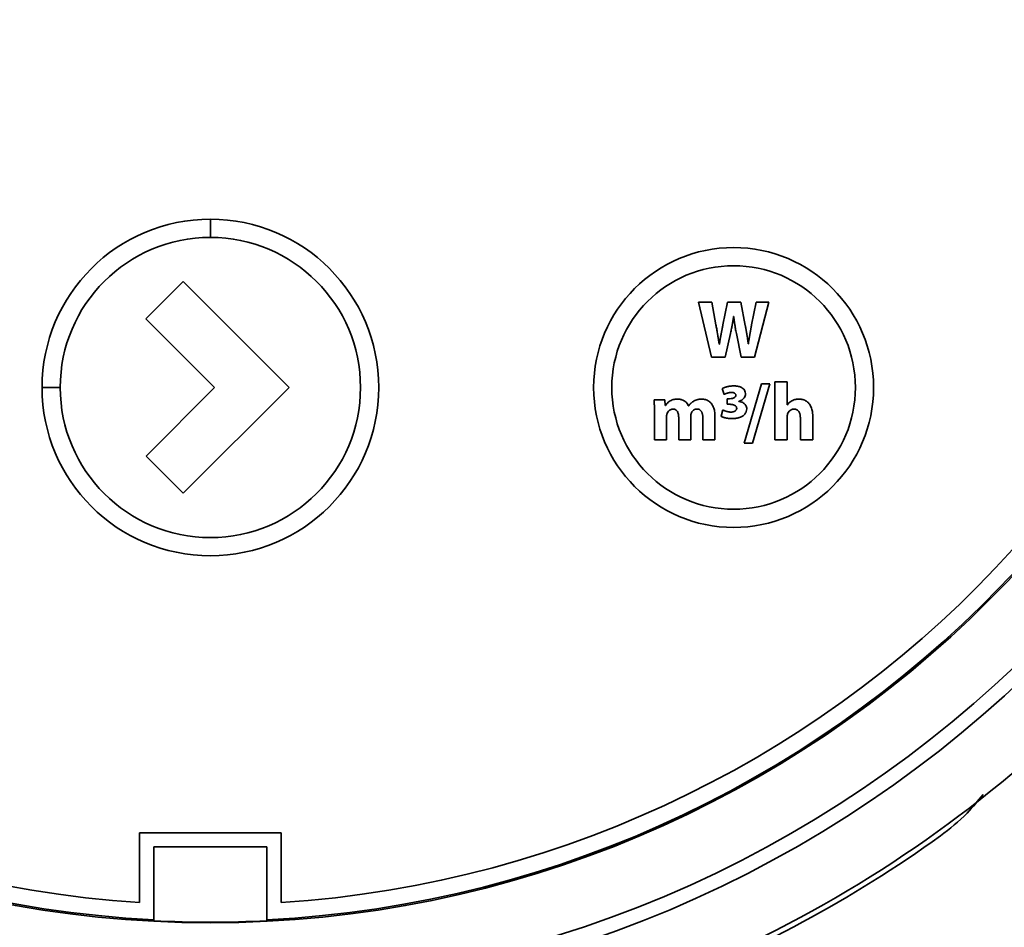
# Paper-space layout 'Blatt1' of a CAD drawing. Units: millimetres. Extents: x 0 to 4200, y 0 to 2970.
# Drawn here: x 1226 to 1284, y 1285 to 1339 of the extents above; entities that cross this region are included whole.
import ezdxf

# ---------------------------------------------------------------- set-up
doc = ezdxf.new("R2010")
doc.units = ezdxf.units.MM

psp = doc.layouts.new('Blatt1')

# ---------------------------------------------------------------- linework, layer by layer
at = {"color": 7, "linetype": 'Continuous', "lineweight": 35, "ltscale": 10}
for p, q in [((1237.414, 1327.171), (1237.414, 1326.099)), ((1233.612, 1321.302), (1235.816, 1323.506)), ((1235.816, 1323.506), (1242.062, 1317.261)), ((1266.175, 1322.276), (1266.946, 1319.031)), ((1266.96, 1322.276), (1266.175, 1322.276)), ((1267.206, 1320.943), (1266.96, 1322.276)), ((1267.894, 1322.276), (1267.62, 1320.952)), ((1268.675, 1322.276), (1267.894, 1322.276)), ((1268.935, 1320.909), (1268.675, 1322.276)), ((1269.571, 1322.276), (1269.306, 1320.952)), ((1269.478, 1319.031), (1270.317, 1322.276)), ((1270.317, 1322.276), (1269.571, 1322.276)), ((1237.661, 1317.251), (1233.612, 1321.302)), ((1268.246, 1321.429), (1268.255, 1321.429)), ((1267.75, 1319.031), (1268.058, 1320.427)), ((1268.409, 1320.427), (1268.684, 1319.031)), ((1267.408, 1319.802), (1267.398, 1319.802)), ((1269.117, 1319.821), (1269.109, 1319.821)), ((1266.946, 1319.031), (1267.75, 1319.031)), ((1268.684, 1319.031), (1269.478, 1319.031)), ((1228.568, 1317.253), (1227.496, 1317.253)), ((1233.622, 1313.214), (1237.661, 1317.251)), ((1242.062, 1317.261), (1235.816, 1311.017)), ((1267.581, 1317.19), (1267.681, 1316.84)), ((1269.896, 1317.46), (1268.865, 1313.969)), ((1269.352, 1313.969), (1270.382, 1317.46)), ((1270.382, 1317.46), (1269.896, 1317.46)), ((1270.677, 1317.581), (1270.677, 1314.16)), ((1271.409, 1317.581), (1270.677, 1317.581)), ((1271.409, 1316.233), (1271.409, 1317.581)), ((1264.185, 1316.516), (1263.564, 1316.516)), ((1264.214, 1316.194), (1264.185, 1316.516)), ((1267.87, 1316.589), (1267.87, 1316.261)), ((1268.005, 1316.589), (1267.87, 1316.589)), ((1264.229, 1316.194), (1264.214, 1316.194)), ((1265.596, 1316.165), (1265.587, 1316.165)), ((1267.615, 1315.929), (1267.505, 1315.553)), ((1267.87, 1316.261), (1268.015, 1316.261)), ((1268.554, 1316.43), (1268.554, 1316.439)), ((1271.419, 1316.233), (1271.409, 1316.233)), ((1263.583, 1315.765), (1263.583, 1314.161)), ((1264.296, 1314.161), (1264.296, 1315.528)), ((1265.01, 1315.481), (1265.01, 1314.161)), ((1265.721, 1314.161), (1265.721, 1315.538)), ((1266.435, 1315.437), (1266.435, 1314.161)), ((1267.148, 1314.161), (1267.148, 1315.549)), ((1271.409, 1314.16), (1271.409, 1315.557)), ((1272.179, 1315.456), (1272.179, 1314.16)), ((1272.911, 1314.16), (1272.911, 1315.534)), ((1263.583, 1314.161), (1264.296, 1314.161)), ((1265.01, 1314.161), (1265.721, 1314.161)), ((1266.435, 1314.161), (1267.148, 1314.161)), ((1270.677, 1314.16), (1271.409, 1314.16)), ((1272.179, 1314.16), (1272.911, 1314.16)), ((1268.865, 1313.969), (1269.352, 1313.969)), ((1235.816, 1311.017), (1233.622, 1313.214)), ((1233.247, 1291.003), (1241.58, 1291.003)), ((1233.247, 1286.889), (1233.247, 1291.003)), ((1241.58, 1286.889), (1241.58, 1291.003)), ((1240.747, 1290.17), (1234.08, 1290.17)), ((1234.08, 1290.17), (1234.08, 1285.82)), ((1240.747, 1285.82), (1240.747, 1290.17))]:
    psp.add_line(p, q, dxfattribs=at)
at = {"color": 7, "linetype": 'Continuous', "lineweight": 35, "ltscale": 100}
for centre, radius in [((1237.414, 1350.587), 69.583), ((1237.414, 1350.587), 68.73), ((1237.414, 1350.587), 64.883), ((1268.247, 1317.253), 8.248), ((1268.247, 1317.253), 7.176)]:
    psp.add_circle(centre, radius, dxfattribs=at)
for centre, radius, start, end in [((1237.414, 1350.587), 64.8, 272.94862, 267.05138), ((1237.414, 1350.587), 63.833, 273.74259, 266.25741), ((1237.414, 1317.253), 9.918, 180, 90), ((1237.414, 1317.253), 9.918, 90, 180), ((1237.414, 1317.253), 8.846, 180, 90), ((1237.414, 1317.253), 8.846, 90, 180), ((1237.414, 1350.587), 73.333, 290.82913, 310.70966), ((1237.414, 1350.564), 73.616, 290.84774, 305.75764), ((1237.414, 1350.587), 64.852, 267.05376, 272.94624)]:
    psp.add_arc(centre, radius, start, end, dxfattribs=at)
at = {"color": 7, "linetype": 'Continuous', "lineweight": 35, "ltscale": 10}
for points, knots in [([(1268.058, 1320.427), (1268.061, 1320.438), (1268.074, 1320.492), (1268.095, 1320.59), (1268.122, 1320.72), (1268.144, 1320.829), (1268.157, 1320.9), (1268.163, 1320.933), (1268.166, 1320.949), (1268.169, 1320.966), (1268.172, 1320.982), (1268.175, 1320.999), (1268.177, 1321.015), (1268.183, 1321.048), (1268.192, 1321.097), (1268.2, 1321.146), (1268.206, 1321.179), (1268.208, 1321.193), (1268.21, 1321.207), (1268.212, 1321.22), (1268.215, 1321.237), (1268.218, 1321.253), (1268.22, 1321.27), (1268.223, 1321.286), (1268.226, 1321.303), (1268.228, 1321.319), (1268.231, 1321.336), (1268.234, 1321.352), (1268.236, 1321.369), (1268.239, 1321.385), (1268.242, 1321.405), (1268.244, 1321.42), (1268.246, 1321.429)], [0, 0, 0, 0, 0.032695, 0.163478, 0.29426, 0.425042, 0.490432, 0.50678, 0.523127, 0.539475, 0.555822, 0.57217, 0.588517, 0.604865, 0.670255, 0.735645, 0.751992, 0.768339, 0.776513, 0.792861, 0.809208, 0.825556, 0.841903, 0.85825, 0.874598, 0.890945, 0.907293, 0.92364, 0.939988, 0.956335, 0.972683, 1, 1, 1, 1]), ([(1268.255, 1321.429), (1268.257, 1321.418), (1268.258, 1321.401), (1268.261, 1321.379), (1268.263, 1321.363), (1268.265, 1321.346), (1268.266, 1321.33), (1268.268, 1321.313), (1268.27, 1321.297), (1268.272, 1321.28), (1268.274, 1321.263), (1268.276, 1321.247), (1268.278, 1321.23), (1268.281, 1321.214), (1268.283, 1321.197), (1268.285, 1321.181), (1268.289, 1321.148), (1268.296, 1321.098), (1268.303, 1321.049), (1268.308, 1321.016), (1268.31, 1320.999), (1268.313, 1320.983), (1268.315, 1320.966), (1268.318, 1320.95), (1268.321, 1320.933), (1268.326, 1320.9), (1268.337, 1320.829), (1268.356, 1320.72), (1268.381, 1320.578), (1268.399, 1320.481), (1268.409, 1320.427)], [0, 0, 0, 0, 0.032873, 0.04931, 0.065746, 0.082183, 0.098619, 0.115056, 0.131493, 0.147929, 0.164366, 0.180802, 0.197239, 0.213675, 0.230112, 0.246549, 0.262985, 0.328732, 0.394478, 0.410915, 0.427352, 0.443788, 0.460225, 0.476661, 0.493098, 0.509534, 0.575281, 0.706775, 0.838269, 1, 1, 1, 1]), ([(1267.398, 1319.802), (1267.397, 1319.807), (1267.396, 1319.818), (1267.393, 1319.835), (1267.39, 1319.851), (1267.388, 1319.868), (1267.385, 1319.884), (1267.382, 1319.9), (1267.38, 1319.917), (1267.377, 1319.933), (1267.374, 1319.95), (1267.372, 1319.966), (1267.369, 1319.983), (1267.366, 1319.999), (1267.364, 1320.016), (1267.36, 1320.038), (1267.357, 1320.06), (1267.353, 1320.081), (1267.35, 1320.098), (1267.348, 1320.114), (1267.345, 1320.131), (1267.342, 1320.147), (1267.34, 1320.164), (1267.337, 1320.18), (1267.334, 1320.197), (1267.332, 1320.213), (1267.329, 1320.23), (1267.326, 1320.246), (1267.323, 1320.268), (1267.319, 1320.29), (1267.315, 1320.312), (1267.313, 1320.328), (1267.31, 1320.345), (1267.307, 1320.361), (1267.302, 1320.394), (1267.283, 1320.509), (1267.25, 1320.698), (1267.22, 1320.864), (1267.206, 1320.943)], [0, 0, 0, 0, 0.014405, 0.028809, 0.043214, 0.057619, 0.072024, 0.086428, 0.100833, 0.115238, 0.129642, 0.144047, 0.158452, 0.172856, 0.187261, 0.201666, 0.230475, 0.24488, 0.259285, 0.273689, 0.288094, 0.302499, 0.316904, 0.331308, 0.345713, 0.360118, 0.374522, 0.388927, 0.403332, 0.432141, 0.446546, 0.460951, 0.475355, 0.48976, 0.504165, 0.561784, 0.79226, 1, 1, 1, 1]), ([(1267.62, 1320.952), (1267.618, 1320.941), (1267.614, 1320.925), (1267.61, 1320.903), (1267.606, 1320.887), (1267.603, 1320.87), (1267.599, 1320.848), (1267.594, 1320.827), (1267.59, 1320.805), (1267.587, 1320.789), (1267.583, 1320.772), (1267.58, 1320.756), (1267.577, 1320.739), (1267.572, 1320.718), (1267.568, 1320.696), (1267.564, 1320.674), (1267.561, 1320.658), (1267.557, 1320.641), (1267.554, 1320.625), (1267.551, 1320.609), (1267.547, 1320.587), (1267.542, 1320.565), (1267.538, 1320.543), (1267.535, 1320.527), (1267.532, 1320.511), (1267.529, 1320.494), (1267.525, 1320.478), (1267.522, 1320.461), (1267.519, 1320.445), (1267.515, 1320.423), (1267.511, 1320.401), (1267.507, 1320.38), (1267.503, 1320.358), (1267.499, 1320.336), (1267.494, 1320.314), (1267.491, 1320.298), (1267.488, 1320.281), (1267.485, 1320.265), (1267.481, 1320.243), (1267.477, 1320.221), (1267.474, 1320.199), (1267.471, 1320.183), (1267.468, 1320.166), (1267.465, 1320.15), (1267.462, 1320.134), (1267.459, 1320.117), (1267.456, 1320.101), (1267.453, 1320.084), (1267.451, 1320.068), (1267.448, 1320.052), (1267.445, 1320.035), (1267.442, 1320.019), (1267.44, 1320.002), (1267.437, 1319.986), (1267.434, 1319.969), (1267.431, 1319.947), (1267.427, 1319.925), (1267.424, 1319.903), (1267.421, 1319.887), (1267.418, 1319.871), (1267.416, 1319.854), (1267.413, 1319.837), (1267.411, 1319.82), (1267.409, 1319.808), (1267.408, 1319.802)], [0, 0, 0, 0, 0.0285003, 0.0427504, 0.0570005, 0.0712507, 0.0855008, 0.1140011, 0.1282512, 0.1425013, 0.1567515, 0.1710016, 0.1852517, 0.1995019, 0.2280021, 0.2422523, 0.2565024, 0.2707525, 0.2850027, 0.2992528, 0.3135029, 0.3420032, 0.3562533, 0.3705035, 0.3847536, 0.3990037, 0.4132539, 0.427504, 0.4417541, 0.4560043, 0.4845045, 0.4987547, 0.5130048, 0.5415051, 0.5557552, 0.5700053, 0.5842555, 0.5985056, 0.6127557, 0.641256, 0.6555061, 0.6697563, 0.6840064, 0.6982565, 0.7125067, 0.7267568, 0.741007, 0.7552571, 0.7695072, 0.7837574, 0.7980075, 0.8122576, 0.8265078, 0.8407579, 0.855008, 0.8692582, 0.8977585, 0.9120086, 0.9262587, 0.9405089, 0.954759, 0.9690091, 0.9845045, 1, 1, 1, 1]), ([(1269.109, 1319.821), (1269.107, 1319.832), (1269.1, 1319.887), (1269.086, 1319.986), (1269.067, 1320.118), (1269.05, 1320.228), (1269.039, 1320.305), (1269.033, 1320.343), (1269.029, 1320.365), (1269.027, 1320.381), (1269.024, 1320.398), (1269.021, 1320.414), (1269.019, 1320.431), (1269.016, 1320.447), (1269.013, 1320.464), (1269.008, 1320.497), (1269, 1320.546), (1268.991, 1320.601), (1268.984, 1320.639), (1268.98, 1320.661), (1268.977, 1320.677), (1268.974, 1320.694), (1268.972, 1320.71), (1268.969, 1320.727), (1268.963, 1320.759), (1268.957, 1320.792), (1268.951, 1320.825), (1268.948, 1320.841), (1268.944, 1320.861), (1268.94, 1320.883), (1268.937, 1320.9), (1268.935, 1320.909)], [0, 0, 0, 0, 0.03025, 0.15125, 0.27225, 0.39325, 0.45375, 0.484, 0.499125, 0.51425, 0.529375, 0.5445, 0.559625, 0.57475, 0.589875, 0.605, 0.6655, 0.726, 0.756249, 0.771374, 0.786499, 0.801624, 0.816749, 0.831874, 0.846999, 0.907499, 0.922624, 0.937749, 0.952874, 0.976437, 1, 1, 1, 1]), ([(1269.306, 1320.952), (1269.304, 1320.941), (1269.301, 1320.924), (1269.297, 1320.903), (1269.294, 1320.886), (1269.291, 1320.87), (1269.288, 1320.853), (1269.285, 1320.837), (1269.283, 1320.821), (1269.279, 1320.799), (1269.275, 1320.777), (1269.271, 1320.755), (1269.268, 1320.738), (1269.265, 1320.722), (1269.262, 1320.706), (1269.259, 1320.689), (1269.256, 1320.673), (1269.254, 1320.656), (1269.251, 1320.64), (1269.247, 1320.618), (1269.243, 1320.596), (1269.239, 1320.574), (1269.236, 1320.558), (1269.233, 1320.542), (1269.23, 1320.525), (1269.227, 1320.509), (1269.225, 1320.492), (1269.222, 1320.476), (1269.219, 1320.459), (1269.216, 1320.443), (1269.212, 1320.421), (1269.208, 1320.399), (1269.202, 1320.361), (1269.196, 1320.328), (1269.191, 1320.295), (1269.188, 1320.279), (1269.185, 1320.262), (1269.182, 1320.246), (1269.18, 1320.229), (1269.177, 1320.213), (1269.174, 1320.197), (1269.171, 1320.18), (1269.168, 1320.158), (1269.164, 1320.136), (1269.161, 1320.114), (1269.157, 1320.092), (1269.148, 1320.032), (1269.139, 1319.972), (1269.13, 1319.914), (1269.128, 1319.896), (1269.125, 1319.877), (1269.123, 1319.863), (1269.12, 1319.844), (1269.119, 1319.83), (1269.117, 1319.821)], [0, 0, 0, 0, 0.0290666, 0.0436, 0.0581333, 0.0726666, 0.0871999, 0.1017332, 0.1162666, 0.1307999, 0.1598665, 0.1743999, 0.1889332, 0.2034665, 0.2179998, 0.2325331, 0.2470665, 0.2615998, 0.2761331, 0.2906664, 0.3197331, 0.3342664, 0.3487997, 0.363333, 0.3778664, 0.3923997, 0.406933, 0.4214663, 0.4359996, 0.450533, 0.4650663, 0.4941329, 0.5086662, 0.5667996, 0.5813329, 0.5958662, 0.6103995, 0.6249329, 0.6394662, 0.6539995, 0.6685328, 0.6830661, 0.6975995, 0.7266661, 0.7411994, 0.7557328, 0.7847994, 0.9010674, 0.9134337, 0.9381665, 0.9505328, 0.9628992, 0.9752656, 1, 1, 1, 1]), ([(1268.255, 1317.345), (1268.25, 1317.345), (1268.239, 1317.345), (1268.222, 1317.345), (1268.208, 1317.344), (1268.194, 1317.344), (1268.183, 1317.343), (1268.169, 1317.343), (1268.158, 1317.342), (1268.144, 1317.341), (1268.133, 1317.34), (1268.119, 1317.339), (1268.108, 1317.338), (1268.095, 1317.337), (1268.083, 1317.336), (1268.07, 1317.334), (1268.059, 1317.333), (1268.045, 1317.331), (1268.034, 1317.33), (1268.02, 1317.328), (1268.009, 1317.326), (1267.995, 1317.324), (1267.984, 1317.323), (1267.971, 1317.32), (1267.96, 1317.318), (1267.949, 1317.316), (1267.938, 1317.314), (1267.927, 1317.312), (1267.913, 1317.309), (1267.903, 1317.307), (1267.892, 1317.304), (1267.881, 1317.302), (1267.862, 1317.297), (1267.84, 1317.292), (1267.819, 1317.286), (1267.806, 1317.282), (1267.795, 1317.279), (1267.787, 1317.277), (1267.776, 1317.274), (1267.766, 1317.27), (1267.755, 1317.267), (1267.747, 1317.264), (1267.739, 1317.261), (1267.729, 1317.258), (1267.719, 1317.254), (1267.708, 1317.25), (1267.7, 1317.247), (1267.693, 1317.244), (1267.685, 1317.241), (1267.677, 1317.238), (1267.669, 1317.234), (1267.662, 1317.231), (1267.652, 1317.227), (1267.642, 1317.222), (1267.632, 1317.217), (1267.624, 1317.213), (1267.617, 1317.21), (1267.609, 1317.206), (1267.603, 1317.203), (1267.597, 1317.199), (1267.59, 1317.195), (1267.585, 1317.192), (1267.581, 1317.19)], [0, 0, 0, 0, 0.023858, 0.047716, 0.071575, 0.083504, 0.107362, 0.119291, 0.143149, 0.155078, 0.178936, 0.190865, 0.214723, 0.226652, 0.250511, 0.262439, 0.286298, 0.298227, 0.322085, 0.334014, 0.357872, 0.369801, 0.393659, 0.405588, 0.429446, 0.441375, 0.453304, 0.477163, 0.489092, 0.51295, 0.524879, 0.536808, 0.560666, 0.608385, 0.632243, 0.656101, 0.66803, 0.679959, 0.691888, 0.715747, 0.727676, 0.739605, 0.751534, 0.763463, 0.787321, 0.79925, 0.811179, 0.823108, 0.835037, 0.846966, 0.858895, 0.870825, 0.882754, 0.906613, 0.918542, 0.930471, 0.9424, 0.954329, 0.966258, 0.972223, 0.984152, 1, 1, 1, 1]), ([(1268.948, 1316.868), (1268.948, 1316.879), (1268.947, 1316.935), (1268.928, 1317.013), (1268.874, 1317.112), (1268.824, 1317.167), (1268.781, 1317.201), (1268.769, 1317.21), (1268.757, 1317.219), (1268.744, 1317.227), (1268.726, 1317.238), (1268.67, 1317.27), (1268.607, 1317.294), (1268.549, 1317.31), (1268.531, 1317.315), (1268.513, 1317.319), (1268.496, 1317.323), (1268.478, 1317.326), (1268.46, 1317.329), (1268.442, 1317.332), (1268.424, 1317.334), (1268.406, 1317.337), (1268.388, 1317.339), (1268.352, 1317.342), (1268.307, 1317.344), (1268.269, 1317.345), (1268.255, 1317.345)], [0, 0, 0, 0, 0.035482, 0.179236, 0.250404, 0.394047, 0.41338, 0.423046, 0.442379, 0.461711, 0.471377, 0.510056, 0.665609, 0.68494, 0.704271, 0.723602, 0.742933, 0.762264, 0.781595, 0.800926, 0.820256, 0.839587, 0.858918, 0.878248, 0.955599, 1, 1, 1, 1]), ([(1263.564, 1316.516), (1263.564, 1316.505), (1263.566, 1316.472), (1263.569, 1316.394), (1263.573, 1316.305), (1263.576, 1316.194), (1263.578, 1316.122), (1263.579, 1316.069), (1263.58, 1316.055), (1263.58, 1316.044), (1263.58, 1316.025), (1263.581, 1315.967), (1263.582, 1315.907), (1263.582, 1315.854), (1263.583, 1315.841), (1263.583, 1315.828), (1263.583, 1315.816), (1263.583, 1315.803), (1263.583, 1315.786), (1263.583, 1315.773), (1263.583, 1315.765)], [0, 0, 0, 0, 0.044331, 0.132994, 0.310321, 0.398983, 0.57631, 0.598476, 0.609559, 0.631725, 0.642807, 0.687139, 0.864466, 0.881408, 0.898349, 0.915291, 0.932233, 0.949174, 0.966116, 1, 1, 1, 1]), ([(1264.941, 1316.569), (1264.93, 1316.569), (1264.913, 1316.569), (1264.891, 1316.568), (1264.875, 1316.567), (1264.858, 1316.566), (1264.841, 1316.564), (1264.825, 1316.563), (1264.808, 1316.56), (1264.792, 1316.558), (1264.775, 1316.555), (1264.742, 1316.549), (1264.628, 1316.523), (1264.482, 1316.456), (1264.361, 1316.354), (1264.288, 1316.277), (1264.252, 1316.226), (1264.229, 1316.194)], [0, 0, 0, 0, 0.039699, 0.059547, 0.079395, 0.099243, 0.11909, 0.138938, 0.158786, 0.178634, 0.198482, 0.21833, 0.297778, 0.619455, 0.778548, 0.857875, 1, 1, 1, 1]), ([(1265.587, 1316.165), (1265.583, 1316.176), (1265.561, 1316.227), (1265.52, 1316.294), (1265.454, 1316.372), (1265.385, 1316.433), (1265.296, 1316.489), (1265.216, 1316.523), (1265.158, 1316.541), (1265.099, 1316.556), (1265.049, 1316.563), (1265.005, 1316.567), (1264.988, 1316.568), (1264.975, 1316.569), (1264.958, 1316.569), (1264.948, 1316.569), (1264.941, 1316.569)], [0, 0, 0, 0, 0.041199, 0.206843, 0.289333, 0.418262, 0.54717, 0.676033, 0.740315, 0.77244, 0.901207, 0.925872, 0.938204, 0.962868, 0.9752, 1, 1, 1, 1]), ([(1265.905, 1316.454), (1265.895, 1316.448), (1265.848, 1316.419), (1265.794, 1316.378), (1265.751, 1316.339), (1265.739, 1316.328), (1265.734, 1316.323), (1265.729, 1316.318), (1265.722, 1316.311), (1265.712, 1316.302), (1265.703, 1316.293), (1265.696, 1316.286), (1265.692, 1316.281), (1265.687, 1316.275), (1265.682, 1316.27), (1265.678, 1316.265), (1265.673, 1316.26), (1265.668, 1316.255), (1265.664, 1316.25), (1265.659, 1316.244), (1265.655, 1316.239), (1265.65, 1316.234), (1265.646, 1316.228), (1265.641, 1316.223), (1265.637, 1316.218), (1265.633, 1316.212), (1265.628, 1316.207), (1265.624, 1316.202), (1265.62, 1316.196), (1265.615, 1316.191), (1265.611, 1316.185), (1265.606, 1316.178), (1265.601, 1316.172), (1265.598, 1316.168), (1265.596, 1316.165)], [0, 0, 0, 0, 0.078472, 0.393158, 0.471626, 0.491241, 0.510855, 0.520662, 0.540277, 0.579507, 0.618736, 0.628544, 0.648158, 0.667772, 0.67758, 0.697194, 0.716809, 0.726616, 0.74623, 0.765845, 0.775652, 0.795266, 0.814881, 0.824688, 0.844302, 0.863917, 0.873724, 0.893338, 0.912953, 0.92276, 0.942374, 0.961989, 0.980994, 1, 1, 1, 1]), ([(1266.353, 1316.569), (1266.35, 1316.569), (1266.345, 1316.569), (1266.336, 1316.569), (1266.328, 1316.569), (1266.32, 1316.569), (1266.311, 1316.568), (1266.303, 1316.568), (1266.295, 1316.567), (1266.287, 1316.567), (1266.278, 1316.566), (1266.27, 1316.566), (1266.262, 1316.565), (1266.253, 1316.564), (1266.245, 1316.563), (1266.237, 1316.562), (1266.22, 1316.56), (1266.195, 1316.557), (1266.171, 1316.552), (1266.146, 1316.547), (1266.13, 1316.543), (1266.106, 1316.537), (1266.05, 1316.52), (1265.979, 1316.493), (1265.922, 1316.463), (1265.905, 1316.454)], [0, 0, 0, 0, 0.017803, 0.035607, 0.05341, 0.071213, 0.089017, 0.10682, 0.124623, 0.142427, 0.16023, 0.178033, 0.195836, 0.21364, 0.231443, 0.249246, 0.26705, 0.338274, 0.4095, 0.427303, 0.498528, 0.516332, 0.587557, 0.873198, 1, 1, 1, 1]), ([(1267.148, 1315.549), (1267.148, 1315.56), (1267.148, 1315.582), (1267.147, 1315.615), (1267.146, 1315.649), (1267.144, 1315.682), (1267.141, 1315.715), (1267.138, 1315.748), (1267.13, 1315.815), (1267.113, 1315.914), (1267.078, 1316.043), (1267.035, 1316.146), (1266.992, 1316.224), (1266.946, 1316.294), (1266.856, 1316.399), (1266.728, 1316.488), (1266.585, 1316.541), (1266.471, 1316.565), (1266.393, 1316.568), (1266.353, 1316.569)], [0, 0, 0, 0, 0.022825, 0.045649, 0.068474, 0.091299, 0.114124, 0.136949, 0.159774, 0.251162, 0.342592, 0.434088, 0.47977, 0.525457, 0.60704, 0.762128, 0.838725, 0.918529, 1, 1, 1, 1]), ([(1267.681, 1316.84), (1267.684, 1316.841), (1267.687, 1316.843), (1267.694, 1316.846), (1267.698, 1316.849), (1267.703, 1316.851), (1267.708, 1316.854), (1267.713, 1316.856), (1267.72, 1316.859), (1267.725, 1316.861), (1267.731, 1316.864), (1267.736, 1316.867), (1267.742, 1316.87), (1267.747, 1316.872), (1267.754, 1316.875), (1267.759, 1316.877), (1267.765, 1316.88), (1267.772, 1316.882), (1267.778, 1316.885), (1267.784, 1316.888), (1267.791, 1316.89), (1267.797, 1316.893), (1267.804, 1316.895), (1267.81, 1316.898), (1267.826, 1316.904), (1267.844, 1316.91), (1267.863, 1316.916), (1267.872, 1316.919), (1267.879, 1316.921), (1267.885, 1316.923), (1267.893, 1316.925), (1267.901, 1316.928), (1267.909, 1316.93), (1267.916, 1316.932), (1267.923, 1316.933), (1267.929, 1316.935), (1267.938, 1316.937), (1267.946, 1316.939), (1267.954, 1316.941), (1267.962, 1316.943), (1267.97, 1316.944), (1267.977, 1316.946), (1267.984, 1316.947), (1267.991, 1316.948), (1267.999, 1316.949), (1268.007, 1316.951), (1268.015, 1316.952), (1268.024, 1316.953), (1268.032, 1316.954), (1268.04, 1316.955), (1268.048, 1316.956), (1268.057, 1316.957), (1268.065, 1316.958), (1268.073, 1316.958), (1268.082, 1316.959), (1268.089, 1316.959), (1268.095, 1316.96), (1268.102, 1316.96), (1268.112, 1316.96), (1268.119, 1316.96), (1268.123, 1316.96)], [0, 0, 0, 0, 0.018043, 0.027065, 0.045108, 0.054129, 0.063151, 0.081194, 0.090216, 0.108259, 0.11728, 0.135323, 0.144345, 0.162388, 0.17141, 0.189453, 0.198474, 0.216517, 0.234561, 0.243582, 0.261625, 0.279668, 0.28869, 0.306733, 0.324776, 0.396956, 0.433043, 0.451087, 0.460108, 0.478151, 0.496194, 0.514238, 0.532281, 0.550324, 0.559345, 0.577389, 0.595432, 0.613475, 0.631518, 0.649561, 0.667605, 0.685648, 0.694669, 0.712713, 0.730756, 0.748799, 0.766842, 0.784885, 0.802929, 0.820972, 0.839015, 0.857058, 0.875102, 0.893145, 0.911188, 0.929232, 0.938253, 0.956297, 0.97434, 1, 1, 1, 1]), ([(1268.376, 1316.786), (1268.375, 1316.774), (1268.374, 1316.748), (1268.356, 1316.709), (1268.318, 1316.666), (1268.259, 1316.632), (1268.151, 1316.597), (1268.065, 1316.592), (1268.005, 1316.589)], [0, 0, 0, 0, 0.072767, 0.170548, 0.26904, 0.442671, 0.609711, 1, 1, 1, 1]), ([(1268.123, 1316.96), (1268.125, 1316.96), (1268.131, 1316.96), (1268.139, 1316.96), (1268.148, 1316.96), (1268.156, 1316.959), (1268.164, 1316.959), (1268.173, 1316.958), (1268.181, 1316.957), (1268.188, 1316.956), (1268.195, 1316.955), (1268.201, 1316.954), (1268.208, 1316.953), (1268.215, 1316.952), (1268.221, 1316.951), (1268.227, 1316.949), (1268.237, 1316.947), (1268.247, 1316.944), (1268.257, 1316.941), (1268.262, 1316.939), (1268.267, 1316.937), (1268.272, 1316.935), (1268.277, 1316.932), (1268.282, 1316.93), (1268.287, 1316.928), (1268.292, 1316.925), (1268.296, 1316.923), (1268.301, 1316.92), (1268.305, 1316.917), (1268.31, 1316.914), (1268.317, 1316.909), (1268.336, 1316.895), (1268.361, 1316.864), (1268.375, 1316.822), (1268.376, 1316.795), (1268.376, 1316.786)], [0, 0, 0, 0, 0.0240649, 0.0481299, 0.0721949, 0.09626, 0.1203252, 0.1443905, 0.1684558, 0.1925212, 0.2045535, 0.2286191, 0.2526849, 0.2647172, 0.2887832, 0.3008156, 0.3248819, 0.3730281, 0.3970951, 0.4091277, 0.4211602, 0.4452279, 0.4572606, 0.4692932, 0.4933618, 0.5053945, 0.5174273, 0.5294602, 0.5535301, 0.565563, 0.577596, 0.6257815, 0.7718493, 0.9148224, 1, 1, 1, 1]), ([(1268.554, 1316.439), (1268.559, 1316.44), (1268.57, 1316.444), (1268.583, 1316.448), (1268.593, 1316.452), (1268.604, 1316.456), (1268.614, 1316.46), (1268.625, 1316.464), (1268.64, 1316.471), (1268.693, 1316.495), (1268.781, 1316.546), (1268.876, 1316.637), (1268.938, 1316.75), (1268.945, 1316.83), (1268.948, 1316.868)], [0, 0, 0, 0, 0.0267077, 0.0534154, 0.0667689, 0.0801224, 0.1068303, 0.1201838, 0.1335373, 0.1869621, 0.4016202, 0.617196, 0.8176024, 1, 1, 1, 1]), ([(1272.088, 1316.569), (1272.083, 1316.569), (1272.071, 1316.569), (1272.055, 1316.568), (1272.041, 1316.568), (1272.027, 1316.567), (1272.016, 1316.566), (1272.002, 1316.565), (1271.972, 1316.561), (1271.922, 1316.554), (1271.836, 1316.533), (1271.752, 1316.502), (1271.612, 1316.43), (1271.503, 1316.342), (1271.433, 1316.252), (1271.419, 1316.233)], [0, 0, 0, 0, 0.02147, 0.04294, 0.064409, 0.075144, 0.096614, 0.107348, 0.128818, 0.214759, 0.300701, 0.472998, 0.558944, 0.906394, 1, 1, 1, 1]), ([(1272.911, 1315.534), (1272.911, 1315.545), (1272.911, 1315.567), (1272.91, 1315.601), (1272.909, 1315.634), (1272.907, 1315.667), (1272.905, 1315.7), (1272.901, 1315.734), (1272.894, 1315.8), (1272.877, 1315.899), (1272.841, 1316.028), (1272.798, 1316.131), (1272.745, 1316.228), (1272.694, 1316.299), (1272.635, 1316.363), (1272.573, 1316.417), (1272.459, 1316.495), (1272.318, 1316.546), (1272.18, 1316.567), (1272.119, 1316.568), (1272.088, 1316.569)], [0, 0, 0, 0, 0.0223062, 0.0446126, 0.0669189, 0.0892254, 0.1115319, 0.1338385, 0.1561452, 0.2454573, 0.3348101, 0.4242221, 0.4688647, 0.5562586, 0.5998545, 0.6434535, 0.7208579, 0.8771447, 0.9382492, 1, 1, 1, 1]), ([(1264.326, 1315.718), (1264.33, 1315.728), (1264.351, 1315.78), (1264.407, 1315.866), (1264.496, 1315.936), (1264.567, 1315.963), (1264.599, 1315.97), (1264.613, 1315.973), (1264.621, 1315.974), (1264.628, 1315.974), (1264.636, 1315.975), (1264.645, 1315.976), (1264.655, 1315.976), (1264.663, 1315.977), (1264.667, 1315.977)], [0, 0, 0, 0, 0.073304, 0.369644, 0.667531, 0.799739, 0.865629, 0.882085, 0.898541, 0.914997, 0.931453, 0.947908, 0.97394, 1, 1, 1, 1]), ([(1264.667, 1315.977), (1264.678, 1315.976), (1264.726, 1315.975), (1264.81, 1315.954), (1264.903, 1315.884), (1264.953, 1315.798), (1264.986, 1315.704), (1264.999, 1315.639), (1265.004, 1315.592), (1265.005, 1315.579), (1265.006, 1315.566), (1265.007, 1315.551), (1265.008, 1315.538), (1265.009, 1315.525), (1265.009, 1315.512), (1265.01, 1315.497), (1265.01, 1315.486), (1265.01, 1315.481)], [0, 0, 0, 0, 0.0491884, 0.2116645, 0.3751185, 0.5501417, 0.6401461, 0.8179328, 0.8406337, 0.8519837, 0.8746845, 0.8973851, 0.9200857, 0.9314357, 0.9541363, 0.9770661, 1, 1, 1, 1]), ([(1265.746, 1315.721), (1265.75, 1315.731), (1265.771, 1315.783), (1265.827, 1315.87), (1265.933, 1315.95), (1266.027, 1315.975), (1266.077, 1315.976), (1266.088, 1315.977)], [0, 0, 0, 0, 0.073519, 0.370852, 0.670224, 0.928187, 1, 1, 1, 1]), ([(1266.088, 1315.977), (1266.099, 1315.976), (1266.147, 1315.975), (1266.226, 1315.956), (1266.295, 1315.906), (1266.33, 1315.865), (1266.345, 1315.843), (1266.353, 1315.83), (1266.359, 1315.82), (1266.364, 1315.81), (1266.37, 1315.8), (1266.374, 1315.791), (1266.378, 1315.782), (1266.381, 1315.774), (1266.386, 1315.763), (1266.39, 1315.752), (1266.393, 1315.741), (1266.397, 1315.731), (1266.4, 1315.72), (1266.403, 1315.709), (1266.406, 1315.698), (1266.409, 1315.686), (1266.412, 1315.675), (1266.415, 1315.66), (1266.418, 1315.645), (1266.42, 1315.63), (1266.422, 1315.619), (1266.424, 1315.608), (1266.426, 1315.592), (1266.428, 1315.577), (1266.429, 1315.562), (1266.43, 1315.551), (1266.431, 1315.535), (1266.432, 1315.52), (1266.433, 1315.505), (1266.434, 1315.49), (1266.434, 1315.474), (1266.435, 1315.456), (1266.435, 1315.445), (1266.435, 1315.437)], [0, 0, 0, 0, 0.0461404, 0.1992697, 0.327946, 0.3915106, 0.4232187, 0.4390657, 0.4549126, 0.4707594, 0.486606, 0.5024524, 0.5103751, 0.5262214, 0.5420676, 0.5579137, 0.5737597, 0.5896056, 0.6054514, 0.6212972, 0.637143, 0.6529886, 0.6688343, 0.6846798, 0.7163734, 0.7322189, 0.7480643, 0.7639097, 0.7797551, 0.8114474, 0.8272928, 0.8431381, 0.8589834, 0.8906751, 0.9065204, 0.9223656, 0.9540569, 0.9699022, 1, 1, 1, 1]), ([(1268.087, 1315.803), (1268.084, 1315.803), (1268.078, 1315.803), (1268.07, 1315.803), (1268.062, 1315.804), (1268.053, 1315.804), (1268.045, 1315.804), (1268.037, 1315.805), (1268.028, 1315.806), (1268.02, 1315.806), (1268.012, 1315.807), (1268.003, 1315.808), (1267.992, 1315.809), (1267.981, 1315.811), (1267.97, 1315.813), (1267.962, 1315.814), (1267.954, 1315.815), (1267.946, 1315.817), (1267.938, 1315.818), (1267.929, 1315.82), (1267.921, 1315.821), (1267.913, 1315.823), (1267.905, 1315.825), (1267.897, 1315.827), (1267.889, 1315.829), (1267.881, 1315.83), (1267.872, 1315.832), (1267.864, 1315.834), (1267.856, 1315.837), (1267.848, 1315.839), (1267.84, 1315.841), (1267.832, 1315.843), (1267.816, 1315.848), (1267.792, 1315.855), (1267.769, 1315.863), (1267.753, 1315.869), (1267.745, 1315.872), (1267.737, 1315.874), (1267.729, 1315.877), (1267.722, 1315.88), (1267.714, 1315.883), (1267.706, 1315.886), (1267.7, 1315.889), (1267.693, 1315.892), (1267.688, 1315.894), (1267.682, 1315.897), (1267.675, 1315.899), (1267.669, 1315.902), (1267.663, 1315.905), (1267.658, 1315.907), (1267.651, 1315.91), (1267.646, 1315.913), (1267.641, 1315.915), (1267.636, 1315.918), (1267.632, 1315.92), (1267.627, 1315.923), (1267.622, 1315.925), (1267.618, 1315.928), (1267.615, 1315.929)], [0, 0, 0, 0, 0.016935, 0.03387, 0.050806, 0.067741, 0.084676, 0.101611, 0.118546, 0.135481, 0.152416, 0.169351, 0.186286, 0.220157, 0.237092, 0.254027, 0.270962, 0.287897, 0.304832, 0.321767, 0.338702, 0.355637, 0.372572, 0.389507, 0.406442, 0.423377, 0.440312, 0.457247, 0.474182, 0.491116, 0.508051, 0.524986, 0.541921, 0.609666, 0.677411, 0.694346, 0.711281, 0.728216, 0.745151, 0.762086, 0.779021, 0.795956, 0.812891, 0.821358, 0.838293, 0.84676, 0.863695, 0.88063, 0.889098, 0.906033, 0.9145, 0.931435, 0.939903, 0.94837, 0.965305, 0.973773, 0.98224, 1, 1, 1, 1]), ([(1268.015, 1316.261), (1268.02, 1316.261), (1268.029, 1316.261), (1268.04, 1316.26), (1268.048, 1316.26), (1268.059, 1316.26), (1268.07, 1316.259), (1268.081, 1316.258), (1268.09, 1316.258), (1268.098, 1316.257), (1268.106, 1316.256), (1268.117, 1316.255), (1268.128, 1316.253), (1268.139, 1316.252), (1268.148, 1316.25), (1268.156, 1316.249), (1268.167, 1316.247), (1268.178, 1316.245), (1268.191, 1316.242), (1268.202, 1316.239), (1268.213, 1316.236), (1268.221, 1316.234), (1268.229, 1316.231), (1268.237, 1316.229), (1268.245, 1316.226), (1268.252, 1316.223), (1268.26, 1316.221), (1268.268, 1316.218), (1268.276, 1316.214), (1268.283, 1316.211), (1268.291, 1316.207), (1268.306, 1316.2), (1268.343, 1316.179), (1268.39, 1316.14), (1268.424, 1316.079), (1268.428, 1316.039), (1268.429, 1316.02)], [0, 0, 0, 0, 0.031495, 0.047242, 0.062989, 0.078736, 0.110232, 0.125979, 0.141726, 0.157473, 0.17322, 0.188967, 0.220463, 0.23621, 0.251957, 0.267704, 0.283451, 0.314948, 0.330695, 0.362192, 0.377939, 0.393686, 0.409433, 0.425181, 0.440928, 0.456676, 0.472423, 0.488171, 0.503918, 0.519666, 0.535414, 0.551161, 0.614218, 0.778349, 0.891406, 1, 1, 1, 1]), ([(1268.429, 1316.02), (1268.429, 1316.009), (1268.427, 1315.98), (1268.406, 1315.931), (1268.371, 1315.892), (1268.342, 1315.871), (1268.329, 1315.862), (1268.323, 1315.859), (1268.316, 1315.855), (1268.31, 1315.852), (1268.304, 1315.849), (1268.297, 1315.846), (1268.291, 1315.843), (1268.284, 1315.84), (1268.278, 1315.837), (1268.27, 1315.834), (1268.262, 1315.831), (1268.251, 1315.827), (1268.238, 1315.823), (1268.224, 1315.819), (1268.213, 1315.817), (1268.205, 1315.815), (1268.196, 1315.813), (1268.188, 1315.812), (1268.18, 1315.81), (1268.163, 1315.808), (1268.146, 1315.806), (1268.129, 1315.805), (1268.12, 1315.804), (1268.112, 1315.804), (1268.101, 1315.803), (1268.092, 1315.803), (1268.087, 1315.803)], [0, 0, 0, 0, 0.074902, 0.194398, 0.344394, 0.420642, 0.439665, 0.449176, 0.468199, 0.487221, 0.496732, 0.515754, 0.534776, 0.544287, 0.563309, 0.582331, 0.601353, 0.620375, 0.658424, 0.696472, 0.715494, 0.734516, 0.753537, 0.772559, 0.79158, 0.810602, 0.886721, 0.905743, 0.924764, 0.943785, 0.962807, 1, 1, 1, 1]), ([(1268.154, 1315.418), (1268.165, 1315.418), (1268.188, 1315.418), (1268.215, 1315.419), (1268.243, 1315.42), (1268.265, 1315.421), (1268.293, 1315.423), (1268.315, 1315.425), (1268.337, 1315.428), (1268.359, 1315.431), (1268.381, 1315.434), (1268.403, 1315.437), (1268.42, 1315.44), (1268.442, 1315.444), (1268.463, 1315.448), (1268.485, 1315.453), (1268.518, 1315.461), (1268.555, 1315.471), (1268.592, 1315.483), (1268.618, 1315.493), (1268.639, 1315.501), (1268.659, 1315.509), (1268.675, 1315.516), (1268.69, 1315.523), (1268.705, 1315.53), (1268.72, 1315.538), (1268.734, 1315.546), (1268.749, 1315.554), (1268.763, 1315.562), (1268.791, 1315.58), (1268.865, 1315.633), (1268.943, 1315.719), (1269.009, 1315.851), (1269.017, 1315.936), (1269.022, 1315.991)], [0, 0, 0, 0, 0.028843, 0.057685, 0.072106, 0.100949, 0.11537, 0.144212, 0.158633, 0.173054, 0.201897, 0.216318, 0.230739, 0.24516, 0.274004, 0.288425, 0.302846, 0.360554, 0.389399, 0.40382, 0.432666, 0.447087, 0.461508, 0.475929, 0.490351, 0.504772, 0.519193, 0.533615, 0.548036, 0.562458, 0.620212, 0.781354, 0.858244, 1, 1, 1, 1]), ([(1269.022, 1315.991), (1269.022, 1316.002), (1269.02, 1316.058), (1269.001, 1316.136), (1268.957, 1316.215), (1268.915, 1316.268), (1268.861, 1316.317), (1268.795, 1316.361), (1268.692, 1316.408), (1268.609, 1316.421), (1268.554, 1316.43)], [0, 0, 0, 0, 0.047266, 0.23889, 0.333698, 0.428477, 0.523211, 0.644387, 0.765462, 1, 1, 1, 1]), ([(1271.434, 1315.718), (1271.438, 1315.728), (1271.46, 1315.78), (1271.517, 1315.865), (1271.608, 1315.933), (1271.68, 1315.96), (1271.715, 1315.968), (1271.733, 1315.971), (1271.743, 1315.973), (1271.751, 1315.974), (1271.759, 1315.975), (1271.766, 1315.975), (1271.776, 1315.976), (1271.787, 1315.976), (1271.795, 1315.977), (1271.799, 1315.977)], [0, 0, 0, 0, 0.070031, 0.353223, 0.63769, 0.768312, 0.833436, 0.865977, 0.882245, 0.898512, 0.91478, 0.931048, 0.947316, 0.973647, 1, 1, 1, 1]), ([(1271.799, 1315.977), (1271.81, 1315.976), (1271.867, 1315.975), (1271.957, 1315.955), (1272.053, 1315.889), (1272.109, 1315.811), (1272.139, 1315.741), (1272.152, 1315.695), (1272.158, 1315.671), (1272.161, 1315.658), (1272.163, 1315.648), (1272.165, 1315.638), (1272.168, 1315.617), (1272.172, 1315.594), (1272.174, 1315.566), (1272.176, 1315.549), (1272.177, 1315.532), (1272.178, 1315.519), (1272.178, 1315.505), (1272.179, 1315.492), (1272.179, 1315.476), (1272.179, 1315.463), (1272.179, 1315.456)], [0, 0, 0, 0, 0.045645, 0.230832, 0.37112, 0.511038, 0.624029, 0.680318, 0.708448, 0.722512, 0.736575, 0.750639, 0.764703, 0.820973, 0.849102, 0.87723, 0.891293, 0.919421, 0.933485, 0.947548, 0.973771, 1, 1, 1, 1]), ([(1264.296, 1315.528), (1264.296, 1315.53), (1264.296, 1315.532), (1264.296, 1315.536), (1264.296, 1315.539), (1264.296, 1315.542), (1264.296, 1315.545), (1264.296, 1315.548), (1264.296, 1315.551), (1264.296, 1315.554), (1264.296, 1315.557), (1264.296, 1315.56), (1264.296, 1315.563), (1264.297, 1315.566), (1264.297, 1315.569), (1264.297, 1315.573), (1264.297, 1315.575), (1264.297, 1315.578), (1264.297, 1315.581), (1264.297, 1315.584), (1264.298, 1315.588), (1264.298, 1315.595), (1264.299, 1315.601), (1264.299, 1315.606), (1264.3, 1315.609), (1264.3, 1315.612), (1264.3, 1315.615), (1264.301, 1315.618), (1264.301, 1315.62), (1264.301, 1315.623), (1264.302, 1315.626), (1264.302, 1315.629), (1264.303, 1315.633), (1264.303, 1315.635), (1264.304, 1315.639), (1264.304, 1315.642), (1264.305, 1315.645), (1264.305, 1315.648), (1264.306, 1315.65), (1264.306, 1315.653), (1264.307, 1315.656), (1264.308, 1315.659), (1264.308, 1315.662), (1264.309, 1315.665), (1264.31, 1315.668), (1264.31, 1315.671), (1264.311, 1315.674), (1264.312, 1315.678), (1264.313, 1315.68), (1264.314, 1315.683), (1264.314, 1315.686), (1264.315, 1315.688), (1264.316, 1315.692), (1264.317, 1315.694), (1264.318, 1315.697), (1264.319, 1315.7), (1264.32, 1315.703), (1264.321, 1315.705), (1264.322, 1315.708), (1264.323, 1315.711), (1264.324, 1315.714), (1264.325, 1315.716), (1264.326, 1315.718)], [0, 0, 0, 0, 0.021579, 0.043157, 0.053947, 0.075525, 0.086315, 0.107893, 0.118683, 0.129472, 0.151051, 0.16184, 0.183419, 0.194208, 0.215787, 0.226576, 0.248155, 0.258944, 0.269733, 0.291312, 0.302101, 0.345259, 0.388418, 0.399207, 0.420786, 0.431575, 0.453154, 0.463943, 0.474732, 0.496311, 0.507101, 0.528679, 0.539469, 0.561048, 0.571837, 0.593416, 0.604205, 0.625784, 0.636573, 0.647363, 0.668942, 0.679731, 0.70131, 0.712099, 0.733678, 0.744467, 0.766046, 0.776836, 0.798415, 0.809204, 0.819993, 0.841572, 0.852362, 0.873941, 0.88473, 0.906309, 0.917099, 0.927888, 0.949467, 0.960257, 0.980127, 1, 1, 1, 1]), ([(1265.721, 1315.538), (1265.721, 1315.54), (1265.721, 1315.542), (1265.721, 1315.545), (1265.721, 1315.548), (1265.721, 1315.551), (1265.721, 1315.554), (1265.721, 1315.557), (1265.721, 1315.561), (1265.722, 1315.57), (1265.723, 1315.58), (1265.723, 1315.588), (1265.723, 1315.592), (1265.724, 1315.595), (1265.724, 1315.597), (1265.724, 1315.6), (1265.725, 1315.604), (1265.725, 1315.606), (1265.725, 1315.61), (1265.726, 1315.613), (1265.726, 1315.616), (1265.726, 1315.619), (1265.727, 1315.622), (1265.727, 1315.625), (1265.727, 1315.628), (1265.728, 1315.63), (1265.728, 1315.633), (1265.729, 1315.637), (1265.729, 1315.639), (1265.73, 1315.643), (1265.73, 1315.646), (1265.731, 1315.649), (1265.731, 1315.652), (1265.732, 1315.657), (1265.733, 1315.665), (1265.735, 1315.675), (1265.737, 1315.683), (1265.738, 1315.686), (1265.738, 1315.689), (1265.739, 1315.691), (1265.739, 1315.694), (1265.74, 1315.697), (1265.741, 1315.699), (1265.741, 1315.702), (1265.742, 1315.705), (1265.743, 1315.708), (1265.743, 1315.71), (1265.744, 1315.712), (1265.745, 1315.715), (1265.745, 1315.718), (1265.746, 1315.72), (1265.746, 1315.721)], [0, 0, 0, 0, 0.022543, 0.033814, 0.056356, 0.067628, 0.078899, 0.101441, 0.112713, 0.157798, 0.247975, 0.270518, 0.29306, 0.304331, 0.315603, 0.338145, 0.349416, 0.371959, 0.38323, 0.405772, 0.417044, 0.439586, 0.450857, 0.4734, 0.484671, 0.495942, 0.518485, 0.529756, 0.552298, 0.56357, 0.586112, 0.597383, 0.619926, 0.631197, 0.676283, 0.766458, 0.789, 0.800272, 0.822814, 0.834085, 0.845357, 0.867899, 0.87917, 0.890442, 0.912984, 0.924255, 0.935527, 0.946798, 0.96934, 0.980612, 1, 1, 1, 1]), ([(1267.505, 1315.553), (1267.507, 1315.552), (1267.512, 1315.549), (1267.52, 1315.545), (1267.527, 1315.542), (1267.534, 1315.538), (1267.542, 1315.534), (1267.55, 1315.531), (1267.557, 1315.527), (1267.565, 1315.524), (1267.572, 1315.521), (1267.58, 1315.517), (1267.588, 1315.514), (1267.596, 1315.511), (1267.606, 1315.507), (1267.616, 1315.504), (1267.627, 1315.5), (1267.635, 1315.497), (1267.643, 1315.494), (1267.651, 1315.492), (1267.659, 1315.489), (1267.669, 1315.486), (1267.68, 1315.483), (1267.69, 1315.48), (1267.698, 1315.477), (1267.709, 1315.474), (1267.72, 1315.472), (1267.731, 1315.469), (1267.747, 1315.465), (1267.766, 1315.46), (1267.787, 1315.456), (1267.801, 1315.453), (1267.812, 1315.451), (1267.823, 1315.449), (1267.834, 1315.447), (1267.845, 1315.445), (1267.856, 1315.443), (1267.867, 1315.441), (1267.878, 1315.439), (1267.889, 1315.437), (1267.9, 1315.436), (1267.913, 1315.434), (1267.924, 1315.433), (1267.935, 1315.431), (1267.946, 1315.43), (1267.957, 1315.429), (1267.971, 1315.427), (1267.982, 1315.426), (1267.993, 1315.425), (1268.004, 1315.424), (1268.016, 1315.423), (1268.029, 1315.422), (1268.041, 1315.421), (1268.054, 1315.421), (1268.065, 1315.42), (1268.079, 1315.419), (1268.09, 1315.419), (1268.102, 1315.419), (1268.113, 1315.418), (1268.124, 1315.418), (1268.139, 1315.418), (1268.148, 1315.418), (1268.154, 1315.418)], [0, 0, 0, 0, 0.012448, 0.024896, 0.037343, 0.049791, 0.062239, 0.074686, 0.087134, 0.099582, 0.112029, 0.124477, 0.136924, 0.149372, 0.16182, 0.186715, 0.199163, 0.211611, 0.224058, 0.236506, 0.248953, 0.261401, 0.286296, 0.298744, 0.311191, 0.323639, 0.348534, 0.360982, 0.373429, 0.423222, 0.448117, 0.473012, 0.48546, 0.497907, 0.522803, 0.53525, 0.547698, 0.572593, 0.58504, 0.597488, 0.622383, 0.63483, 0.659726, 0.672173, 0.684621, 0.709516, 0.721963, 0.746858, 0.759306, 0.771753, 0.796648, 0.809096, 0.833991, 0.846439, 0.871334, 0.883781, 0.908676, 0.921124, 0.933571, 0.958466, 0.970914, 1, 1, 1, 1]), ([(1271.409, 1315.557), (1271.409, 1315.559), (1271.409, 1315.561), (1271.409, 1315.564), (1271.409, 1315.566), (1271.409, 1315.569), (1271.409, 1315.573), (1271.409, 1315.576), (1271.409, 1315.58), (1271.409, 1315.582), (1271.409, 1315.584), (1271.409, 1315.587), (1271.409, 1315.59), (1271.41, 1315.593), (1271.41, 1315.595), (1271.41, 1315.598), (1271.41, 1315.6), (1271.41, 1315.604), (1271.411, 1315.612), (1271.411, 1315.619), (1271.412, 1315.626), (1271.412, 1315.629), (1271.413, 1315.632), (1271.413, 1315.634), (1271.413, 1315.636), (1271.413, 1315.639), (1271.414, 1315.642), (1271.414, 1315.645), (1271.415, 1315.647), (1271.415, 1315.65), (1271.415, 1315.653), (1271.416, 1315.655), (1271.416, 1315.657), (1271.417, 1315.66), (1271.417, 1315.662), (1271.418, 1315.665), (1271.418, 1315.667), (1271.419, 1315.67), (1271.419, 1315.673), (1271.42, 1315.675), (1271.42, 1315.677), (1271.421, 1315.679), (1271.421, 1315.682), (1271.422, 1315.685), (1271.423, 1315.688), (1271.424, 1315.69), (1271.426, 1315.698), (1271.428, 1315.705), (1271.431, 1315.711), (1271.432, 1315.714), (1271.433, 1315.716), (1271.434, 1315.718)], [0, 0, 0, 0, 0.0255346, 0.0383019, 0.0510692, 0.0766038, 0.0893711, 0.1149057, 0.1404404, 0.1532077, 0.165975, 0.1787423, 0.2042769, 0.2170442, 0.2298115, 0.2425788, 0.2681135, 0.2808808, 0.3064155, 0.4085644, 0.4213317, 0.434099, 0.4596338, 0.4724011, 0.4851684, 0.4979357, 0.5234705, 0.5362378, 0.5490051, 0.57454, 0.5873073, 0.6000747, 0.612842, 0.6256093, 0.6511443, 0.6639116, 0.6766789, 0.6894463, 0.7149814, 0.7277487, 0.7405161, 0.7532834, 0.7660508, 0.791586, 0.8043534, 0.8171208, 0.8426562, 0.944861, 0.9586411, 0.9724213, 1, 1, 1, 1]), ([(1280.432, 1290.825), (1280.979, 1291.248), (1281.912, 1291.97), (1282.646, 1292.89), (1282.949, 1293.27)], [0, 0, 0, 0, 0.586912, 1, 1, 1, 1])]:
    psp.add_open_spline(points, degree=3, knots=knots, dxfattribs=at)

doc.saveas('drawing.dxf')
